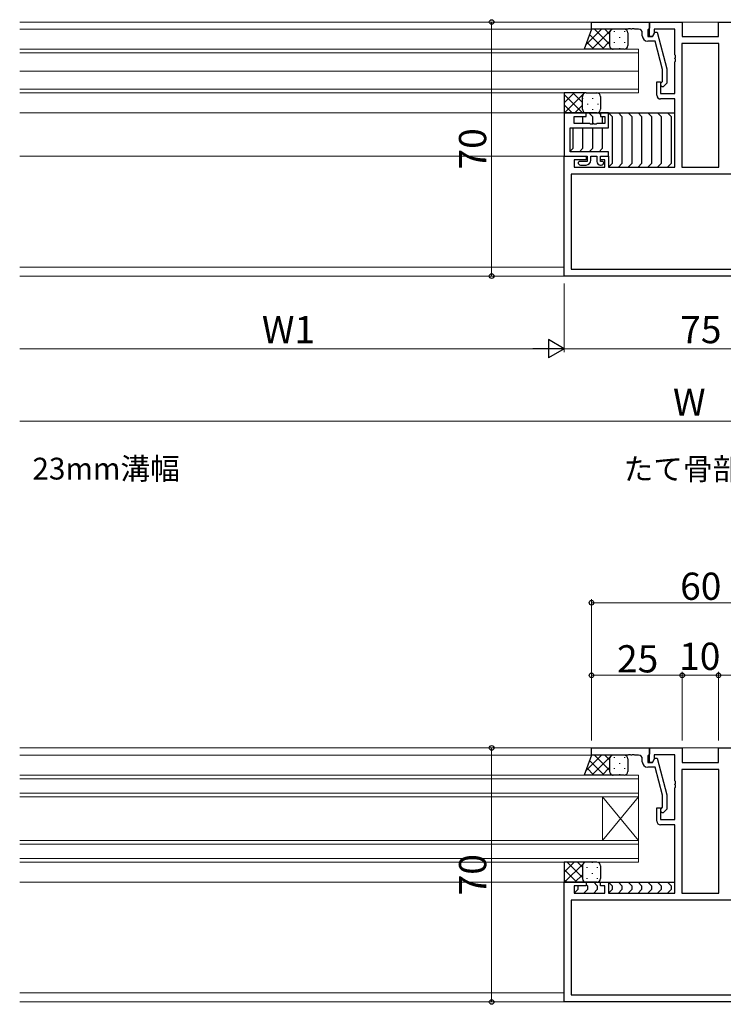
# Model space of a CAD drawing. Extents: x 0 to 1587, y 0 to 1128.
# Drawn here: x 692 to 886, y 301 to 572 of the extents above; entities that cross this region are included whole.
import ezdxf

# ---------------------------------------------------------------- set-up
doc = ezdxf.new("R2010")
doc.units = 0
doc.layers.add('USER1', color=3, linetype='CONTINUOUS')
for name, color, linetype, lineweight in [('YKK_11', 7, 'CONTINUOUS', 30), ('YKK_12', 2, 'CONTINUOUS', 13), ('YKK_13', 4, 'CONTINUOUS', 30), ('YKK_D', 6, 'CONTINUOUS', 13)]:
    doc.layers.add(name, color=color, linetype=linetype, lineweight=lineweight)
doc.styles.add('text-b', font='txt')

msp = doc.modelspace()

# ---------------------------------------------------------------- linework, layer by layer
at = {"layer": 'YKK_11', "linetype": 'ByBlock'}
for p, q in [((849.69, 571.49), (865.69, 571.49)), ((849.69, 569.49), (849.69, 571.49)), ((865.69, 569.79), (865.39, 569.49)), ((865.69, 571.49), (865.69, 569.79)), ((859.73, 569.49), (849.69, 569.49)), ((859.91, 569.61), (859.73, 569.49)), ((860.46, 569.61), (859.91, 569.61)), ((860.64, 569.49), (860.46, 569.61)), ((860.73, 569.49), (860.64, 569.49)), ((860.91, 569.61), (860.73, 569.49)), ((861.46, 569.61), (860.91, 569.61)), ((861.64, 569.49), (861.46, 569.61)), ((862.69, 569.49), (861.64, 569.49)), ((863.69, 567.69), (863.69, 568.49)), ((865.39, 569.49), (865.19, 569.29)), ((865.19, 569.29), (865.19, 567.49)), ((865.19, 567.49), (866.49, 567.49)), ((866.49, 567.49), (867.18, 568.69)), ((867.18, 568.69), (867.78, 568.69)), ((867.78, 568.69), (870.49, 558.59)), ((867.21, 566.19), (865.19, 566.19)), ((869.29, 558.43), (867.21, 566.19)), ((869.29, 555.14), (869.29, 558.43)), ((870.49, 558.59), (870.49, 554.64)), ((868.86, 554.71), (869.29, 555.14)), ((870.49, 554.64), (869.71, 553.87)), ((849.69, 371.49), (865.69, 371.49)), ((849.69, 369.49), (849.69, 371.49)), ((859.73, 369.49), (849.69, 369.49)), ((859.91, 369.61), (859.73, 369.49)), ((860.46, 369.61), (859.91, 369.61)), ((860.64, 369.49), (860.46, 369.61)), ((860.73, 369.49), (860.64, 369.49)), ((860.91, 369.61), (860.73, 369.49)), ((861.46, 369.61), (860.91, 369.61)), ((861.64, 369.49), (861.46, 369.61)), ((862.69, 369.49), (861.64, 369.49)), ((865.39, 369.49), (865.19, 369.29)), ((865.19, 369.29), (865.19, 367.49)), ((865.69, 369.79), (865.39, 369.49)), ((865.69, 371.49), (865.69, 369.79)), ((863.69, 367.69), (863.69, 368.49)), ((865.19, 367.49), (866.49, 367.49)), ((866.49, 367.49), (867.18, 368.69)), ((867.18, 368.69), (867.78, 368.69)), ((867.78, 368.69), (870.49, 358.59)), ((867.21, 366.19), (865.19, 366.19)), ((869.29, 358.43), (867.21, 366.19)), ((869.29, 355.14), (869.29, 358.43)), ((870.49, 358.59), (870.49, 354.64)), ((868.86, 354.71), (869.29, 355.14)), ((870.49, 354.64), (869.71, 353.87))]:
    msp.add_line(p, q, dxfattribs=at)
at = {"layer": 'YKK_11', "linetype": 'ByBlock', "lineweight": -2, "ltscale": 0.5}
for p, q in [((865.69, 567.49), (865.69, 571.49)), ((865.69, 571.49), (874.69, 571.49)), ((865.69, 567.49), (865.69, 571.49)), ((865.69, 571.49), (874.69, 571.49)), ((874.69, 571.49), (874.69, 567.49)), ((874.69, 571.49), (874.69, 567.49)), ((884.69, 567.49), (884.69, 571.49)), ((884.69, 571.49), (893.69, 571.49)), ((884.69, 567.49), (884.69, 571.49)), ((884.69, 571.49), (893.69, 571.49)), ((866.49, 567.49), (865.69, 567.49)), ((866.49, 567.49), (865.69, 567.49)), ((866.99, 568.36), (866.49, 567.49)), ((866.99, 568.36), (866.49, 567.49)), ((872.69, 569.56), (866.99, 569.56)), ((866.99, 569.56), (866.99, 568.36)), ((872.69, 569.56), (866.99, 569.56)), ((866.99, 569.56), (866.99, 568.36)), ((872.69, 562.45), (872.69, 569.56)), ((872.69, 562.45), (872.69, 569.56)), ((874.69, 567.49), (884.69, 567.49)), ((874.69, 567.49), (884.69, 567.49)), ((884.76, 565.56), (874.62, 565.56)), ((874.62, 565.56), (874.62, 531.49)), ((884.76, 565.56), (874.62, 565.56)), ((874.62, 565.56), (874.62, 531.49)), ((884.76, 531.49), (884.76, 565.56)), ((884.76, 531.49), (884.76, 565.56)), ((872.81, 562.27), (872.69, 562.45)), ((872.81, 562.27), (872.69, 562.45)), ((872.69, 561.53), (872.81, 561.72)), ((872.69, 561.53), (872.81, 561.72)), ((872.81, 561.72), (872.81, 562.27)), ((872.81, 561.72), (872.81, 562.27)), ((872.69, 561.45), (872.69, 561.53)), ((872.69, 561.45), (872.69, 561.53)), ((872.81, 561.27), (872.69, 561.45)), ((872.81, 561.27), (872.69, 561.45)), ((872.69, 560.53), (872.81, 560.72)), ((872.69, 560.53), (872.81, 560.72)), ((872.69, 551.79), (872.69, 560.53)), ((872.69, 551.79), (872.69, 560.53)), ((872.81, 560.72), (872.81, 561.27)), ((872.81, 560.72), (872.81, 561.27)), ((867.69, 551.29), (867.69, 554.99)), ((867.69, 554.99), (868.69, 554.99)), ((867.69, 551.29), (867.69, 554.99)), ((867.69, 554.99), (868.69, 554.99)), ((868.69, 554.99), (868.69, 551.79)), ((868.69, 554.99), (868.69, 551.79)), ((868.69, 551.79), (872.69, 551.79)), ((868.69, 551.79), (872.69, 551.79)), ((872.69, 550.29), (868.69, 550.29)), ((872.69, 550.29), (868.69, 550.29)), ((872.69, 531.49), (872.69, 550.29)), ((872.69, 531.49), (872.69, 550.29)), ((842.19, 546.49), (842.19, 534.49)), ((848.19, 546.49), (842.19, 546.49)), ((844.89, 543.49), (844.89, 545.49)), ((844.89, 545.49), (848.19, 545.49)), ((848.19, 545.49), (848.19, 546.49)), ((854.39, 546.49), (852.19, 546.49)), ((852.19, 546.49), (852.19, 545.49)), ((852.19, 545.49), (853.39, 545.49)), ((853.39, 545.49), (853.39, 543.49)), ((854.39, 542.29), (854.39, 546.49)), ((849.23, 543.49), (844.89, 543.49)), ((849.41, 543.37), (849.23, 543.49)), ((849.96, 543.37), (849.41, 543.37)), ((850.14, 543.49), (849.96, 543.37)), ((850.23, 543.49), (850.14, 543.49)), ((850.41, 543.37), (850.23, 543.49)), ((850.96, 543.37), (850.41, 543.37)), ((851.14, 543.49), (850.96, 543.37)), ((853.39, 543.49), (851.14, 543.49)), ((843.82, 535.69), (843.82, 542.29)), ((843.82, 542.29), (854.39, 542.29)), ((842.19, 501.49), (842.19, 534.49)), ((842.19, 534.49), (848.19, 534.49)), ((842.19, 501.49), (842.19, 534.49)), ((842.19, 534.49), (848.19, 534.49)), ((842.19, 534.49), (848.49, 534.49)), ((854.39, 535.69), (843.82, 535.69)), ((848.19, 534.49), (848.19, 533.49)), ((848.19, 534.49), (848.19, 533.49)), ((848.49, 534.49), (848.49, 533.09)), ((849.49, 533.39), (849.49, 534.49)), ((849.49, 534.49), (851.19, 534.49)), ((851.19, 534.49), (851.19, 533.09)), ((852.19, 533.49), (852.19, 534.49)), ((852.19, 534.49), (854.39, 534.49)), ((852.19, 533.49), (852.19, 534.49)), ((852.19, 534.49), (854.39, 534.49)), ((852.19, 533.09), (852.19, 534.49)), ((852.19, 534.49), (854.39, 534.49)), ((854.39, 534.49), (854.39, 535.69)), ((854.39, 534.49), (854.39, 531.49)), ((854.39, 534.49), (854.39, 531.49)), ((848.19, 533.49), (844.89, 533.49)), ((844.89, 533.49), (844.89, 531.49)), ((848.19, 533.49), (844.89, 533.49)), ((844.89, 533.49), (844.89, 531.49)), ((846.29, 533.09), (845.99, 532.79)), ((848.49, 533.09), (846.29, 533.09)), ((846.69, 532.09), (848.19, 532.09)), ((853.39, 533.49), (852.19, 533.49)), ((853.39, 533.49), (852.19, 533.49)), ((852.79, 533.09), (852.19, 533.09)), ((852.19, 532.09), (852.39, 532.09)), ((853.09, 532.79), (852.79, 533.09)), ((853.39, 531.49), (853.39, 533.49)), ((853.39, 531.49), (853.39, 533.49)), ((915.26, 529.56), (844.12, 529.56)), ((844.12, 529.56), (844.12, 503.42)), ((915.26, 529.56), (844.12, 529.56)), ((844.12, 529.56), (844.12, 503.42)), ((844.89, 531.49), (853.39, 531.49)), ((844.89, 531.49), (853.39, 531.49)), ((854.39, 531.49), (872.69, 531.49)), ((854.39, 531.49), (872.69, 531.49)), ((874.62, 531.49), (884.76, 531.49)), ((874.62, 531.49), (884.76, 531.49)), ((844.12, 503.42), (915.26, 503.42)), ((844.12, 503.42), (915.26, 503.42)), ((917.19, 501.49), (842.19, 501.49)), ((917.19, 501.49), (842.19, 501.49)), ((865.69, 367.49), (865.69, 371.49)), ((865.69, 371.49), (874.69, 371.49)), ((865.69, 367.49), (865.69, 371.49)), ((865.69, 371.49), (874.69, 371.49)), ((872.69, 369.56), (866.99, 369.56)), ((866.99, 369.56), (866.99, 368.36)), ((872.69, 369.56), (866.99, 369.56)), ((866.99, 369.56), (866.99, 368.36)), ((872.69, 362.45), (872.69, 369.56)), ((872.69, 362.45), (872.69, 369.56)), ((874.69, 371.49), (874.69, 367.49)), ((874.69, 371.49), (874.69, 367.49)), ((884.69, 367.49), (884.69, 371.49)), ((884.69, 371.49), (893.69, 371.49)), ((884.69, 367.49), (884.69, 371.49)), ((884.69, 371.49), (893.69, 371.49)), ((866.49, 367.49), (865.69, 367.49)), ((866.49, 367.49), (865.69, 367.49)), ((866.99, 368.36), (866.49, 367.49)), ((866.99, 368.36), (866.49, 367.49)), ((874.69, 367.49), (884.69, 367.49)), ((874.69, 367.49), (884.69, 367.49)), ((884.76, 365.56), (874.62, 365.56)), ((874.62, 365.56), (874.62, 331.49)), ((884.76, 365.56), (874.62, 365.56)), ((874.62, 365.56), (874.62, 331.49)), ((884.76, 331.49), (884.76, 365.56)), ((884.76, 331.49), (884.76, 365.56)), ((872.81, 362.27), (872.69, 362.45)), ((872.81, 362.27), (872.69, 362.45)), ((872.69, 361.53), (872.81, 361.72)), ((872.69, 361.53), (872.81, 361.72)), ((872.69, 361.45), (872.69, 361.53)), ((872.69, 361.45), (872.69, 361.53)), ((872.81, 361.27), (872.69, 361.45)), ((872.81, 361.27), (872.69, 361.45)), ((872.81, 361.72), (872.81, 362.27)), ((872.81, 361.72), (872.81, 362.27)), ((872.81, 360.72), (872.81, 361.27)), ((872.81, 360.72), (872.81, 361.27)), ((872.69, 360.53), (872.81, 360.72)), ((872.69, 360.53), (872.81, 360.72)), ((872.69, 351.79), (872.69, 360.53)), ((872.69, 351.79), (872.69, 360.53)), ((867.69, 351.29), (867.69, 354.99)), ((867.69, 354.99), (868.69, 354.99)), ((867.69, 351.29), (867.69, 354.99)), ((867.69, 354.99), (868.69, 354.99)), ((868.69, 354.99), (868.69, 351.79)), ((868.69, 354.99), (868.69, 351.79)), ((868.69, 351.79), (872.69, 351.79)), ((868.69, 351.79), (872.69, 351.79)), ((872.69, 350.29), (868.69, 350.29)), ((872.69, 350.29), (868.69, 350.29)), ((872.69, 331.49), (872.69, 350.29)), ((872.69, 331.49), (872.69, 350.29)), ((842.19, 301.49), (842.19, 334.49)), ((842.19, 334.49), (848.19, 334.49)), ((842.19, 301.49), (842.19, 334.49)), ((842.19, 334.49), (848.19, 334.49)), ((848.19, 334.49), (848.19, 333.49)), ((848.19, 334.49), (848.19, 333.49)), ((852.19, 333.49), (852.19, 334.49)), ((852.19, 334.49), (854.39, 334.49)), ((852.19, 333.49), (852.19, 334.49)), ((852.19, 334.49), (854.39, 334.49)), ((854.39, 334.49), (854.39, 331.49)), ((854.39, 334.49), (854.39, 331.49)), ((848.19, 333.49), (844.89, 333.49)), ((844.89, 333.49), (844.89, 331.49)), ((848.19, 333.49), (844.89, 333.49)), ((844.89, 333.49), (844.89, 331.49)), ((844.89, 331.49), (853.39, 331.49)), ((844.89, 331.49), (853.39, 331.49)), ((853.39, 333.49), (852.19, 333.49)), ((853.39, 333.49), (852.19, 333.49)), ((853.39, 331.49), (853.39, 333.49)), ((853.39, 331.49), (853.39, 333.49)), ((854.39, 331.49), (872.69, 331.49)), ((854.39, 331.49), (872.69, 331.49)), ((874.62, 331.49), (884.76, 331.49)), ((874.62, 331.49), (884.76, 331.49)), ((915.26, 329.56), (844.12, 329.56)), ((844.12, 329.56), (844.12, 303.42)), ((915.26, 329.56), (844.12, 329.56)), ((844.12, 329.56), (844.12, 303.42)), ((917.19, 301.49), (842.19, 301.49)), ((917.19, 301.49), (842.19, 301.49)), ((844.12, 303.42), (915.26, 303.42)), ((844.12, 303.42), (915.26, 303.42))]:
    msp.add_line(p, q, dxfattribs=at)
at = {"layer": 'YKK_11', "linetype": 'ByBlock'}
for centre, radius, start, end in [((862.69, 568.49), 1, 0, 90), ((865.19, 567.69), 1.5, 180, 270), ((869.29, 554.29), 0.6, 135, 315), ((862.69, 368.49), 1, 0, 90), ((865.19, 367.69), 1.5, 180, 270), ((869.29, 354.29), 0.6, 135, 315)]:
    msp.add_arc(centre, radius, start, end, dxfattribs=at)
at = {"layer": 'YKK_11', "linetype": 'ByBlock', "lineweight": -2, "ltscale": 0.5}
for centre, radius, start, end in [((868.69, 551.29), 1, 180, 270), ((868.69, 551.29), 1, 180, 270), ((846.69, 532.79), 0.7, 179.9996, 269.9996), ((848.19, 533.39), 1.3, 269.9996, 359.9996), ((852.19, 533.09), 1, 179.9996, 269.9996), ((852.39, 532.79), 0.7, 269.9996, 359.9996), ((868.69, 351.29), 1, 180, 270), ((868.69, 351.29), 1, 180, 270)]:
    msp.add_arc(centre, radius, start, end, dxfattribs=at)
at = {"layer": 'YKK_12'}
for p, q in [((692.19, 571.49), (990.69, 571.49)), ((692.19, 569.49), (849.69, 569.49)), ((850.19, 569.49), (827.19, 569.49)), ((692.19, 563.99), (862.69, 563.99)), ((692.19, 562.99), (862.69, 562.99)), ((862.69, 557.99), (862.69, 563.99)), ((692.19, 557.99), (862.69, 557.99)), ((862.69, 557.99), (862.69, 551.99)), ((692.19, 552.99), (862.69, 552.99)), ((692.19, 551.99), (862.69, 551.99)), ((692.19, 546.49), (842.19, 546.49)), ((692.19, 534.49), (842.69, 534.49)), ((692.19, 503.99), (842.19, 503.99)), ((692.19, 501.49), (990.69, 501.49)), ((692.19, 371.49), (990.69, 371.49)), ((692.19, 369.49), (849.69, 369.49)), ((692.19, 363.99), (862.69, 363.99)), ((862.69, 357.99), (862.69, 363.99)), ((692.19, 362.99), (862.69, 362.99)), ((692.19, 358.99), (862.69, 358.99)), ((692.19, 357.99), (862.69, 357.99)), ((852.69, 357.99), (852.69, 345.99)), ((862.69, 357.99), (852.69, 345.99)), ((862.69, 345.99), (852.69, 357.99)), ((862.69, 357.99), (862.69, 345.99)), ((692.19, 345.99), (862.69, 345.99)), ((692.19, 344.99), (862.69, 344.99)), ((862.69, 339.99), (862.69, 345.99)), ((692.19, 340.99), (862.69, 340.99)), ((692.19, 339.99), (862.69, 339.99)), ((692.19, 334.49), (842.19, 334.49)), ((692.19, 303.99), (842.19, 303.99)), ((990.69, 301.49), (692.19, 301.49))]:
    msp.add_line(p, q, dxfattribs=at)
at = {"layer": 'YKK_13'}
for p, q in [((849.69, 569.49), (847.69, 564)), ((855.69, 569.49), (849.69, 569.49)), ((854.69, 568.49), (854.69, 564.99)), ((854.69, 568.49), (854.69, 564.99)), ((858.69, 569.49), (855.69, 569.49)), ((859.69, 568.49), (859.69, 564.99)), ((855.69, 563.99), (847.69, 563.99)), ((858.69, 563.99), (855.69, 563.99)), ((848.19, 551.99), (842.19, 551.99)), ((842.19, 551.99), (842.19, 546.49)), ((847.19, 547.49), (847.19, 550.99)), ((847.19, 547.49), (847.19, 550.99)), ((848.19, 551.99), (851.19, 551.99)), ((852.19, 550.99), (852.19, 547.49)), ((842.19, 546.49), (848.19, 546.49)), ((847.26, 545.49), (847.26, 543.49)), ((847.89, 546.49), (872.69, 546.49)), ((851.19, 546.49), (848.19, 546.49)), ((848.97, 546.49), (849.97, 545.49)), ((849.97, 545.49), (849.97, 543.49)), ((851.68, 546.49), (852.19, 545.98)), ((852.68, 545.49), (852.68, 543.49)), ((854.39, 546.49), (855.39, 545.49)), ((855.39, 545.49), (855.39, 532.49)), ((857.09, 546.49), (858.09, 545.49)), ((858.09, 545.49), (858.09, 532.49)), ((859.8, 546.49), (860.8, 545.49)), ((860.8, 545.49), (860.8, 532.49)), ((862.51, 546.49), (863.51, 545.49)), ((863.51, 545.49), (863.51, 532.49)), ((865.22, 546.49), (866.22, 545.49)), ((866.22, 545.49), (866.22, 532.49)), ((867.92, 546.49), (868.92, 545.49)), ((868.92, 545.49), (868.92, 532.49)), ((870.63, 546.49), (871.63, 545.49)), ((871.63, 545.49), (871.63, 532.49)), ((844.55, 542.29), (844.55, 536.6)), ((847.26, 542.29), (847.26, 536.6)), ((849.97, 542.29), (849.97, 536.6)), ((852.68, 542.29), (852.68, 536.6)), ((844.55, 536.6), (843.84, 535.88)), ((847.26, 536.6), (846.35, 535.69)), ((849.97, 536.6), (849.06, 535.69)), ((852.68, 536.6), (851.77, 535.69)), ((855.39, 532.49), (854.47, 531.58)), ((858.09, 532.49), (857.09, 531.49)), ((860.8, 532.49), (859.8, 531.49)), ((863.51, 532.49), (862.51, 531.49)), ((866.22, 532.49), (865.22, 531.49)), ((868.92, 532.49), (867.92, 531.49)), ((871.63, 532.49), (870.63, 531.49)), ((849.69, 369.49), (847.69, 364)), ((855.69, 369.49), (849.69, 369.49)), ((858.69, 369.49), (855.69, 369.49)), ((854.69, 368.49), (854.69, 364.99)), ((854.69, 368.49), (854.69, 364.99)), ((859.69, 368.49), (859.69, 364.99)), ((855.69, 363.99), (847.69, 363.99)), ((858.69, 363.99), (855.69, 363.99)), ((848.19, 339.99), (842.19, 339.99)), ((842.19, 339.99), (842.19, 334.49)), ((851.19, 339.99), (848.19, 339.99)), ((847.19, 338.99), (847.19, 335.49)), ((847.19, 338.99), (847.19, 335.49)), ((852.19, 338.99), (852.19, 335.49)), ((848.19, 334.49), (842.19, 334.49)), ((847.89, 334.49), (852.48, 334.49)), ((851.19, 334.49), (848.19, 334.49)), ((848.19, 333.9), (848.59, 333.49)), ((850.3, 334.49), (851.3, 333.49)), ((853.89, 334.49), (872.69, 334.49)), ((854.39, 334.49), (855.39, 333.49)), ((857.09, 334.49), (858.09, 333.49)), ((859.8, 334.49), (860.8, 333.49)), ((862.51, 334.49), (863.51, 333.49)), ((865.22, 334.49), (866.22, 333.49)), ((867.92, 334.49), (868.92, 333.49)), ((870.63, 334.49), (871.63, 333.49)), ((845.89, 332.49), (844.97, 331.58)), ((845.89, 333.49), (845.89, 333.49)), ((845.89, 333.49), (845.89, 332.49)), ((848.59, 332.49), (847.59, 331.49)), ((848.59, 333.49), (848.59, 332.49)), ((851.3, 332.49), (850.3, 331.49)), ((851.3, 333.49), (851.3, 332.49)), ((855.39, 332.49), (854.47, 331.58)), ((855.39, 333.49), (855.39, 332.49)), ((858.09, 332.49), (857.09, 331.49)), ((858.09, 333.49), (858.09, 332.49)), ((860.8, 332.49), (859.8, 331.49)), ((860.8, 333.49), (860.8, 332.49)), ((863.51, 332.49), (862.51, 331.49)), ((863.51, 333.49), (863.51, 332.49)), ((866.22, 332.49), (865.22, 331.49)), ((866.22, 333.49), (866.22, 332.49)), ((868.92, 332.49), (867.92, 331.49)), ((868.92, 333.49), (868.92, 332.49)), ((871.63, 332.49), (870.63, 331.49)), ((871.63, 333.49), (871.63, 332.49))]:
    msp.add_line(p, q, dxfattribs=at)
at = {"layer": 'YKK_13', "linetype": 'Continuous'}
for p, q in [((848.11, 565.16), (852.44, 569.49)), ((849.16, 568.04), (853.21, 563.99)), ((849.77, 563.99), (855.27, 569.49)), ((850.54, 569.49), (854.69, 565.34)), ((853.36, 569.49), (854.69, 568.17)), ((855.95, 568.94), (855.95, 568.74)), ((857.37, 567.32), (857.37, 567.12)), ((858.78, 568.94), (858.78, 568.74)), ((848.4, 565.97), (850.38, 563.99)), ((852.6, 563.99), (854.69, 566.08)), ((855.95, 565.91), (855.95, 565.71)), ((857.37, 564.29), (857.37, 564.09)), ((858.78, 565.91), (858.78, 565.71)), ((855.43, 563.99), (855.45, 564.02)), ((844.94, 551.99), (842.19, 549.24)), ((847.22, 546.49), (842.19, 551.52)), ((847.77, 551.99), (842.27, 546.49)), ((847.19, 549.35), (844.55, 551.99)), ((847.58, 551.79), (847.37, 551.99)), ((848.69, 551.76), (848.69, 551.96)), ((851.52, 551.76), (851.52, 551.93)), ((844.39, 546.49), (842.19, 548.69)), ((847.19, 548.58), (845.09, 546.49)), ((847.28, 550.34), (847.28, 550.54)), ((848.69, 548.73), (848.69, 548.93)), ((850.11, 550.34), (850.11, 550.54)), ((851.52, 548.73), (851.52, 548.93)), ((847.28, 547.31), (847.28, 547.51)), ((847.95, 546.52), (847.92, 546.49)), ((850.11, 547.31), (850.11, 547.51)), ((848.11, 365.16), (852.44, 369.49)), ((849.77, 363.99), (855.27, 369.49)), ((850.54, 369.49), (854.69, 365.34)), ((853.36, 369.49), (854.69, 368.17)), ((855.95, 368.94), (855.95, 368.74)), ((858.78, 368.94), (858.78, 368.74)), ((849.16, 368.04), (853.21, 363.99)), ((857.37, 367.32), (857.37, 367.12)), ((848.4, 365.97), (850.38, 363.99)), ((852.6, 363.99), (854.69, 366.08)), ((855.43, 363.99), (855.45, 364.02)), ((855.95, 365.91), (855.95, 365.71)), ((857.37, 364.29), (857.37, 364.09)), ((858.78, 365.91), (858.78, 365.71)), ((842.19, 337.22), (844.95, 339.99)), ((842.28, 334.49), (847.39, 339.6)), ((843.02, 339.99), (847.19, 335.83)), ((845.85, 339.99), (847.19, 338.65)), ((847.57, 339.78), (847.78, 339.99)), ((849.87, 339.99), (849.87, 339.83)), ((842.19, 338), (845.69, 334.49)), ((845.11, 334.49), (847.19, 336.56)), ((848.45, 338.62), (848.45, 338.42)), ((849.87, 337), (849.87, 336.8)), ((851.28, 338.62), (851.28, 338.42)), ((842.19, 335.17), (842.86, 334.49)), ((847.94, 334.49), (847.96, 334.51)), ((848.45, 335.59), (848.45, 335.39)), ((851.28, 335.59), (851.28, 335.39))]:
    msp.add_line(p, q, dxfattribs=at)
at = {"layer": 'YKK_13'}
for centre, start, end in [((855.69, 568.49), 90, 180), ((855.69, 568.49), 90, 180), ((858.69, 568.49), 0, 90), ((855.69, 564.99), 180, 270), ((855.69, 564.99), 180, 270), ((858.69, 564.99), 270, 0), ((848.19, 550.99), 89.9998, 179.9998), ((848.19, 550.99), 89.9998, 179.9998), ((851.19, 550.99), 359.9998, 89.9998), ((848.19, 547.49), 179.9998, 269.9998), ((848.19, 547.49), 179.9998, 269.9998), ((851.19, 547.49), 269.9998, 359.9998), ((855.69, 368.49), 90, 180), ((855.69, 368.49), 90, 180), ((858.69, 368.49), 0, 90), ((855.69, 364.99), 180, 270), ((855.69, 364.99), 180, 270), ((858.69, 364.99), 270, 0), ((848.19, 338.99), 90, 180), ((848.19, 338.99), 90, 180), ((851.19, 338.99), 0, 90), ((848.19, 335.49), 180, 270), ((848.19, 335.49), 180, 270), ((851.19, 335.49), 270, 0)]:
    msp.add_arc(centre, 1, start, end, dxfattribs=at)
at = {"layer": 'YKK_D'}
for p, q in [((822.19, 501.49), (822.19, 571.49)), ((842.19, 499.49), (842.19, 480.49)), ((842.19, 499.49), (842.19, 480.49)), ((692.19, 481.49), (837.19, 481.49)), ((842.19, 481.49), (917.19, 481.49)), ((692.19, 461.49), (1060.19, 461.49)), ((849.69, 373.49), (849.69, 412.49)), ((849.69, 411.49), (909.69, 411.49)), ((849.69, 373.49), (849.69, 392.49)), ((849.69, 391.49), (874.69, 391.49)), ((874.69, 373.49), (874.69, 392.49)), ((874.69, 373.49), (874.69, 392.49)), ((874.69, 391.49), (884.69, 391.49)), ((884.69, 373.49), (884.69, 392.49)), ((884.69, 373.49), (884.69, 392.49)), ((909.69, 391.49), (884.69, 391.49)), ((822.19, 301.49), (822.19, 371.49))]:
    msp.add_line(p, q, dxfattribs=at)
at = {"layer": 'YKK_D', "lineweight": -2}
for p, q in [((842.19, 481.49), (837.86, 483.99)), ((837.86, 483.99), (837.86, 478.99)), ((842.19, 481.49), (833.53, 481.49)), ((842.19, 481.49), (837.86, 478.99))]:
    msp.add_line(p, q, dxfattribs=at)
at = {"layer": 'YKK_D', "linetype": 'ByBlock', "lineweight": -2}
for centre, radius in [((822.19, 571.49), 0.638), ((822.19, 501.49), 0.637), ((849.69, 411.49), 0.637), ((849.69, 391.49), 0.637), ((874.69, 391.49), 0.637), ((874.69, 391.49), 0.637), ((884.69, 391.49), 0.637), ((884.69, 391.49), 0.637), ((822.19, 371.49), 0.638), ((822.19, 301.49), 0.637)]:
    msp.add_circle(centre, radius, dxfattribs=at)

# ---------------------------------------------------------------- texts
at = {"layer": 'USER1', "style": 'text-b'}
for s, p in [('23mm溝幅', (695.7, 445.44)), ('たて骨部', (858.53, 445.35))]:
    msp.add_text(s, height=6, dxfattribs=at).set_placement(p)
at = {"layer": 'YKK_D', "style": 'text-b'}
for p in [(820.69, 530.87), (820.69, 330.87)]:
    msp.add_text('70', height=7.5, rotation=90, dxfattribs=at).set_placement(p)
for s, p in [('W1', (758.89, 482.99)), ('75', (874.15, 482.99)), ('W', (872.14, 462.99)), ('60', (874.12, 412.29)), ('25', (856.73, 392.29)), ('10', (873.85, 392.99))]:
    msp.add_text(s, height=7.5, dxfattribs=at).set_placement(p)

doc.saveas('drawing.dxf')
